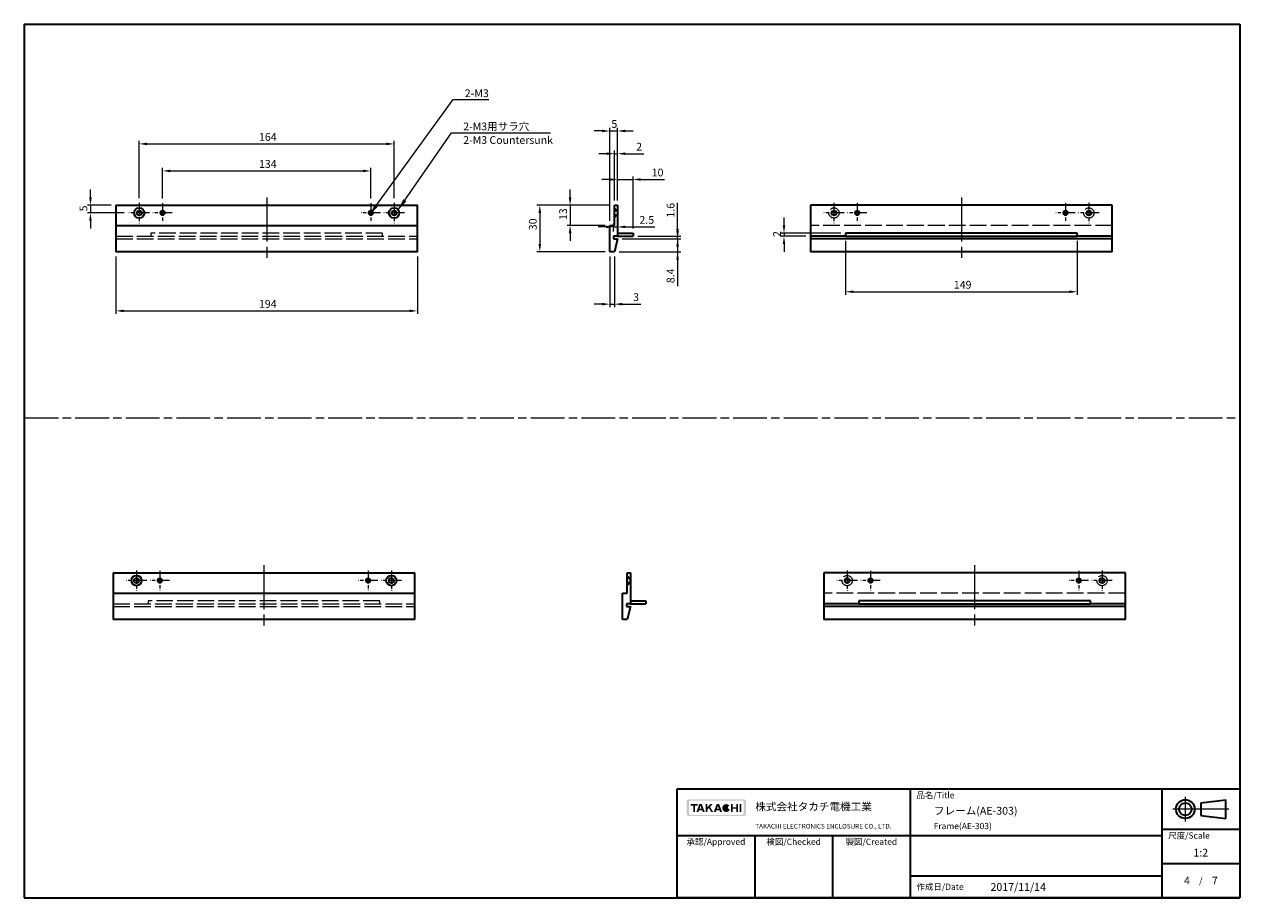
# Model space of a CAD drawing. Units: millimetres. Extents: x 72 to 9908, y 40 to 1726.
# Drawn here: x 5968 to 6750, y 40 to 602 of the extents above; entities that cross this region are included whole.
import ezdxf
from ezdxf.enums import TextEntityAlignment as Align

# ---------------------------------------------------------------- set-up
doc = ezdxf.new("R2010")
doc.units = ezdxf.units.MM
doc.header["$LTSCALE"] = 5
doc.linetypes.add('CHAIN', pattern=[0.3543, 0.2362, -0.0295, 0.0591, -0.0295])
doc.linetypes.add('DASHED', pattern=[0.2067, 0.1654, -0.0413])
doc.layers.get('Defpoints').update_dxf_attribs({"lineweight": 25})
for name, color, linetype, lineweight in [('Border (ISO)', 7, 'Continuous', 35), ('Dimension (ISO)', 7, 'Continuous', 18), ('Dimension (ISO) @ 1', 7, 'Continuous', 18), ('Hidden (ISO)', 7, 'DASHED', 18), ('Sketch Geometry (ISO)', 7, 'Continuous', 18), ('Symbol (ISO)', 7, 'Continuous', 18), ('Title (ISO)', 7, 'Continuous', 35), ('Visible (ISO)', 7, 'Continuous', 35), ('Visible Narrow (ISO)', 7, 'Continuous', 25)]:
    doc.layers.add(name, color=color, linetype=linetype, lineweight=lineweight)
for name, color, linetype, lineweight, true_color in [('Center Mark (ISO)', 7, 'Continuous', 18, 0x80ffff), ('Centerline (ISO)', 7, 'Continuous', 18, 0x80ffff), ('Hatch (ISO)', 1, 'Continuous', 18, 0xff0000)]:
    doc.layers.add(name, color=color, linetype=linetype, lineweight=lineweight, true_color=true_color)
doc.styles.add('Note Text (TK)', font='txt')
doc.styles.add('文字スタイル67', font='arial.ttf')
doc.dimstyles.new('Default - Method 1b (TK)', dxfattribs={"dimscale": 5, "dimtxt": 2.5, "dimasz": 2.5, "dimexe": 1, "dimexo": 1.5, "dimgap": 1, "dimtad": 1, "dimtoh": 1, "dimrnd": 1e-08, "dimdsep": 46, "dimtxsty": 'Note Text (TK)', "dimcen": 0.09, "dimdle": 5, "dimclrd": 100, "dimclre": 100, "dimclrt": 7, "dimadec": 1, "dimazin": 1, "dimtfac": 1, "dimtmove": 0, "dimatfit": 3, "dimfxl": 0, "dimtolj": 1, "dimlwd": -1, "dimlwe": -1, "dimarcsym": 0})
doc.dimstyles.new('Default - Method 1b (TK)$7', dxfattribs={"dimscale": 5, "dimtxt": 2.5, "dimasz": 2.5, "dimexe": 1, "dimexo": 1.5, "dimgap": 1, "dimtad": 1, "dimtoh": 1, "dimrnd": 1e-08, "dimdsep": 46, "dimtxsty": 'Note Text (TK)', "dimcen": 0.09, "dimdle": 5, "dimclrd": 256, "dimclre": 100, "dimclrt": 7, "dimadec": 1, "dimazin": 1, "dimtfac": 1, "dimtmove": 0, "dimatfit": 3, "dimfxl": 0, "dimtolj": 1, "dimlwd": -1, "dimlwe": -1, "dimarcsym": 0})

# ---------------------------------------------------------------- blocks, each defined once
blk = doc.blocks.new('図面枠 tk図枠')
at = {"layer": 'Border (ISO)'}
for p, q in [((14.5, 289), (405.5, 289)), ((14.5, 289), (14.5, 8)), ((405.5, 289), (405.5, 8)), ((14.5, 8), (405.5, 8))]:
    blk.add_line(p, q, dxfattribs=at)
blk = doc.blocks.new('表題欄 tk表題欄')
at = {"layer": 'Hatch (ISO)'}
h = blk.add_hatch(color=256, dxfattribs=at)
edge = h.paths.add_edge_path(flags=0)
edge.add_arc((95.58, 236.3), 0.596, 270, 360)
edge.add_line((96.17, 236.3), (96.17, 239.71))
edge.add_arc((95.58, 239.71), 0.596, 0, 90)
edge.add_line((95.58, 240.31), (79.14, 240.31))
edge.add_arc((79.14, 239.71), 0.596, 90, 180)
edge.add_line((78.54, 239.71), (78.54, 236.3))
edge.add_arc((79.14, 236.3), 0.596, 180, 270)
edge.add_line((79.14, 235.7), (95.58, 235.7))
edge = h.paths.add_edge_path()
edge.add_line((77.84, 239.96), (77.84, 236.05))
edge.add_arc((78.54, 236.05), 0.702, 180, 270)
edge.add_line((78.54, 235.35), (96.17, 235.35))
edge.add_arc((96.17, 236.05), 0.702, 270, 360)
edge.add_line((96.87, 236.05), (96.87, 239.96))
edge.add_arc((96.17, 239.96), 0.702, 0, 90)
edge.add_line((96.17, 240.66), (78.54, 240.66))
edge.add_arc((78.54, 239.96), 0.702, 90, 180)
for points in [[(79.07, 239.15), (79.07, 238.66), (79.92, 238.66), (79.92, 236.66), (80.51, 236.66), (80.51, 238.66), (81.36, 238.66), (81.36, 239.15)], [(85.68, 236.66), (84.94, 237.89), (84.42, 237.32), (84.42, 236.66), (83.9, 236.66), (83.9, 239.15), (84.42, 239.15), (84.42, 238.1), (85.39, 239.15), (86.11, 239.15), (85.32, 238.3), (86.3, 236.66)], [(92.09, 239.15), (92.09, 236.66), (92.61, 236.66), (92.61, 237.66), (93.77, 237.66), (93.77, 236.66), (94.29, 236.66), (94.29, 239.15), (93.77, 239.15), (93.77, 238.15), (92.61, 238.15), (92.61, 239.15)], [(94.84, 239.15), (94.84, 236.66), (95.36, 236.66), (95.36, 239.15)]]:
    blk.add_hatch(color=256, dxfattribs=at).paths.add_polyline_path(points)
h = blk.add_hatch(color=256, dxfattribs=at)
h.paths.add_polyline_path([(82.59, 237.71), (81.95, 237.71), (82.27, 238.58)], flags=0)
h.paths.add_polyline_path([(82.78, 237.2), (81.76, 237.2), (81.57, 236.66), (80.95, 236.66), (81.86, 239.15), (82.68, 239.15), (83.59, 236.66), (82.98, 236.66)])
h = blk.add_hatch(color=256, dxfattribs=at)
h.paths.add_polyline_path([(87.53, 237.71), (88.16, 237.71), (87.85, 238.58)], flags=0)
h.paths.add_polyline_path([(87.14, 236.66), (87.34, 237.2), (88.35, 237.2), (88.55, 236.66), (89.17, 236.66), (88.25, 239.15), (87.44, 239.15), (86.52, 236.66)])
h = blk.add_hatch(color=256, dxfattribs=at)
edge = h.paths.add_edge_path()
edge.add_arc((90.52, 237.9), 1.27, 38.5505, 336.582)
edge.add_line((91.69, 237.4), (91.17, 237.62))
edge.add_ellipse((90.52, 237.9), major_axis=(0, -0.8), ratio=0.867347, start_angle=124.651, end_angle=429.4109, ccw=False)
edge.add_line((91.09, 238.36), (91.52, 238.7))
at = {"layer": 'Title (ISO)'}
for p, q in [((74.71, 244.05), (255.71, 244.05)), ((74.71, 209.05), (74.71, 244.05)), ((149.71, 244.05), (149.71, 209.05)), ((230.71, 244.05), (230.71, 209.05)), ((255.71, 244.05), (255.71, 209.05)), ((243.21, 239.55), (251.21, 240.55)), ((243.21, 239.55), (243.21, 235.55)), ((251.21, 234.55), (251.21, 240.55)), ((243.21, 235.55), (251.21, 234.55)), ((230.71, 231.05), (255.71, 231.05)), ((74.71, 229.05), (230.71, 229.05)), ((99.71, 229.05), (99.71, 209.05)), ((124.71, 229.05), (124.71, 209.05)), ((230.71, 220.05), (255.71, 220.05)), ((149.71, 216.05), (230.71, 216.05)), ((255.71, 209.05), (74.71, 209.05))]:
    blk.add_line(p, q, dxfattribs=at)
at = {"layer": 'Title (ISO)', "color": 4, "linetype": 'CHAIN', "lineweight": 18, "ltscale": 8.88956, "true_color": 0x00ffff}
blk.add_line((238.21, 241.55), (238.21, 233.55), dxfattribs=at)
at = {"layer": 'Title (ISO)', "color": 4, "linetype": 'CHAIN', "lineweight": 18, "ltscale": 20.001633, "true_color": 0x00ffff}
blk.add_line((252.21, 237.55), (234.21, 237.55), dxfattribs=at)
at = {"layer": 'Title (ISO)'}
for radius in [3, 2]:
    blk.add_circle((238.21, 237.55), radius, dxfattribs=at)
at = {"layer": 'Title (ISO)', "color": 1, "true_color": 0xff0000, "char_height": 2, "line_spacing_factor": 1.5, "style": 'Note Text (TK)'}
for s, insert, attachment_point in [('\\fＭＳ Ｐゴシック|b0|i0;\\H2.0000;品名/Title', (151.71, 242.05), 4), ('\\fＭＳ Ｐゴシック|b0|i0;\\H2.0000;承認/Approved', (87.21, 227.05), 5), ('\\fＭＳ Ｐゴシック|b0|i0;\\H2.0000;検図/Checked', (112.21, 227.05), 5), ('\\fＭＳ Ｐゴシック|b0|i0;\\H2.0000;製図/Created', (137.21, 227.05), 5), ('\\fＭＳ Ｐゴシック|b0|i0;\\H2.0000;尺度/Scale', (232.71, 229.05), 4), ('\\fＭＳ Ｐゴシック|b0|i0;\\H2.0000;作成日/Date', (151.71, 212.55), 4)]:
    blk.add_mtext(s, dxfattribs=dict(at, insert=insert, attachment_point=attachment_point))
at = {"layer": 'Title (ISO)', "color": 7, "line_spacing_factor": 1.5, "style": 'Note Text (TK)'}
for s, insert, char_height, attachment_point in [('株式会社タカチ電機工業', (99.87, 238.05), 2.5, 4), ('\\fArial|b0|i0;\\H1.4986;TAKACHI ELECTRONICS ENCLOSURE CO., LTD.', (99.87, 232.05), 1.4986, 4), ('\\fＭＳ Ｐゴシック|b0|i0;\\H2.0000;/', (243.21, 214.55), 2, 5)]:
    blk.add_mtext(s, dxfattribs=dict(at, insert=insert, char_height=char_height, attachment_point=attachment_point))
at = {"layer": 'Title (ISO)', "color": 7}
for tag, p, height, style in [('<品名>_001', (157.37, 235.77), 2.5, 'Note Text (TK)'), ('<Title>_001', (157.71, 230.55), 2, '文字スタイル67'), ('<ページ_No.>_001', (238.1, 213.3), 2.5, 'Note Text (TK)'), ('<総ページ数>_001', (246.79, 213.3), 2.5, 'Note Text (TK)'), ('作成日_001', (175.55, 211.26), 2.5, 'Note Text (TK)')]:
    blk.add_attdef(tag, p, '', height=height, dxfattribs=dict(at, style=style))
at = {"layer": 'Title (ISO)', "color": 7, "style": 'Note Text (TK)'}
blk.add_attdef('<尺度>', text='', height=2.5, dxfattribs=at).set_placement((243.21, 223.55), align=Align.MIDDLE_CENTER)
blk = doc.blocks.new('*D59')
at = {"layer": 'Defpoints', "color": 0, "transparency": 16777216}
for p in [(6026.44, 455.6), (6220.44, 455.6), (6220.44, 417.6)]:
    blk.add_point(p, dxfattribs=at)
at = {"layer": 'Dimension (ISO)', "color": 100, "transparency": 16777216}
for p, q in [((6026.44, 452.6), (6026.44, 415.6)), ((6220.44, 452.6), (6220.44, 415.6)), ((6031.44, 417.6), (6215.44, 417.6))]:
    blk.add_line(p, q, dxfattribs=at)
for points in [[(6031.44, 418.43), (6031.44, 416.77), (6026.44, 417.6)], [(6215.44, 418.43), (6215.44, 416.77), (6220.44, 417.6)]]:
    blk.add_solid(points, dxfattribs=at)
at = {"layer": 'Dimension (ISO)', "color": 7, "transparency": 16777216, "insert": (6118.49, 422.1), "char_height": 5, "attachment_point": 4, "style": 'Note Text (TK)'}
blk.add_mtext('\\A1;194', dxfattribs=at)
blk = doc.blocks.new('*D60')
at = {"layer": 'Defpoints', "color": 0, "transparency": 16777216}
for p in [(6190.44, 507.64), (6056.44, 486.83), (6190.44, 486.83)]:
    blk.add_point(p, dxfattribs=at)
at = {"layer": 'Dimension (ISO)', "color": 100, "transparency": 16777216}
for p, q in [((6056.44, 489.83), (6056.44, 509.64)), ((6190.44, 489.83), (6190.44, 509.64)), ((6061.44, 507.64), (6185.44, 507.64))]:
    blk.add_line(p, q, dxfattribs=at)
for points in [[(6061.44, 508.47), (6061.44, 506.81), (6056.44, 507.64)], [(6185.44, 508.47), (6185.44, 506.81), (6190.44, 507.64)]]:
    blk.add_solid(points, dxfattribs=at)
at = {"layer": 'Dimension (ISO)', "color": 7, "transparency": 16777216, "insert": (6118.49, 512.14), "char_height": 5, "attachment_point": 4, "style": 'Note Text (TK)'}
blk.add_mtext('\\A1;134', dxfattribs=at)
blk = doc.blocks.new('*D61')
at = {"layer": 'Defpoints', "color": 0, "transparency": 16777216}
for p in [(6205.44, 525.04), (6041.44, 487.2), (6205.44, 487.2)]:
    blk.add_point(p, dxfattribs=at)
at = {"layer": 'Dimension (ISO)', "color": 100, "transparency": 16777216}
for p, q in [((6041.44, 490.2), (6041.44, 527.04)), ((6046.44, 525.04), (6200.44, 525.04)), ((6205.44, 490.2), (6205.44, 527.04))]:
    blk.add_line(p, q, dxfattribs=at)
for points in [[(6046.44, 525.87), (6046.44, 524.2), (6041.44, 525.04)], [(6200.44, 525.87), (6200.44, 524.2), (6205.44, 525.04)]]:
    blk.add_solid(points, dxfattribs=at)
at = {"layer": 'Dimension (ISO)', "color": 7, "transparency": 16777216, "insert": (6118.49, 529.54), "char_height": 5, "attachment_point": 4, "style": 'Note Text (TK)'}
blk.add_mtext('\\A1;164', dxfattribs=at)
blk = doc.blocks.new('*D62')
at = {"layer": 'Defpoints', "color": 0, "transparency": 16777216}
for p in [(6347.18, 485.6), (6318.68, 472.6), (6344.18, 472.6)]:
    blk.add_point(p, dxfattribs=at)
at = {"layer": 'Dimension (ISO)', "color": 100, "transparency": 16777216}
for p, q in [((6318.68, 490.6), (6318.68, 495.6)), ((6344.18, 485.6), (6316.68, 485.6)), ((6318.68, 485.6), (6318.68, 472.6)), ((6341.18, 472.6), (6316.68, 472.6)), ((6318.68, 467.6), (6318.68, 462.6))]:
    blk.add_line(p, q, dxfattribs=at)
for points in [[(6317.84, 490.6), (6319.51, 490.6), (6318.68, 485.6)], [(6317.84, 467.6), (6319.51, 467.6), (6318.68, 472.6)]]:
    blk.add_solid(points, dxfattribs=at)
at = {"layer": 'Dimension (ISO)', "color": 7, "transparency": 16777216, "insert": (6314.18, 476.03), "char_height": 5, "attachment_point": 4, "rotation": 90, "style": 'Note Text (TK)'}
blk.add_mtext('\\A1;13', dxfattribs=at)
blk = doc.blocks.new('*D63')
at = {"layer": 'Defpoints', "color": 0, "transparency": 16777216}
for p in [(6347.18, 485.6), (6299.18, 455.6), (6344.18, 455.6)]:
    blk.add_point(p, dxfattribs=at)
at = {"layer": 'Dimension (ISO)', "color": 100, "transparency": 16777216}
for p, q in [((6344.18, 485.6), (6297.18, 485.6)), ((6299.18, 480.6), (6299.18, 460.6)), ((6341.18, 455.6), (6297.18, 455.6))]:
    blk.add_line(p, q, dxfattribs=at)
for points in [[(6298.35, 480.6), (6300.01, 480.6), (6299.18, 485.6)], [(6298.35, 460.6), (6300.01, 460.6), (6299.18, 455.6)]]:
    blk.add_solid(points, dxfattribs=at)
at = {"layer": 'Dimension (ISO)', "color": 7, "transparency": 16777216, "insert": (6294.68, 469.51), "char_height": 5, "attachment_point": 4, "rotation": 90, "style": 'Note Text (TK)'}
blk.add_mtext('\\A1;30', dxfattribs=at)
blk = doc.blocks.new('*D64')
at = {"layer": 'Defpoints', "color": 0, "transparency": 16777216}
for p in [(6349.18, 518.74), (6347.18, 485.6), (6349.18, 485.6)]:
    blk.add_point(p, dxfattribs=at)
at = {"layer": 'Dimension (ISO)', "color": 100, "transparency": 16777216}
for p, q in [((6342.18, 518.74), (6337.18, 518.74)), ((6347.18, 488.6), (6347.18, 520.74)), ((6347.18, 518.74), (6349.18, 518.74)), ((6349.18, 488.6), (6349.18, 520.74)), ((6354.18, 518.74), (6366.08, 518.74))]:
    blk.add_line(p, q, dxfattribs=at)
for points in [[(6342.18, 519.57), (6342.18, 517.91), (6347.18, 518.74)], [(6354.18, 519.57), (6354.18, 517.91), (6349.18, 518.74)]]:
    blk.add_solid(points, dxfattribs=at)
at = {"layer": 'Dimension (ISO)', "color": 7, "transparency": 16777216, "insert": (6361.18, 523.24), "char_height": 5, "attachment_point": 4, "style": 'Note Text (TK)'}
blk.add_mtext('\\A1;2', dxfattribs=at)
blk = doc.blocks.new('*D65')
at = {"layer": 'Defpoints', "color": 0, "transparency": 16777216}
for p in [(6349.18, 533.36), (6349.18, 485.6), (6344.18, 472.6)]:
    blk.add_point(p, dxfattribs=at)
at = {"layer": 'Dimension (ISO)', "color": 100, "transparency": 16777216}
for p, q in [((6339.18, 533.36), (6334.18, 533.36)), ((6344.18, 475.6), (6344.18, 535.36)), ((6344.18, 533.36), (6349.18, 533.36)), ((6349.18, 488.6), (6349.18, 535.36)), ((6354.18, 533.36), (6359.18, 533.36))]:
    blk.add_line(p, q, dxfattribs=at)
for points in [[(6339.18, 534.19), (6339.18, 532.52), (6344.18, 533.36)], [(6354.18, 534.19), (6354.18, 532.52), (6349.18, 533.36)]]:
    blk.add_solid(points, dxfattribs=at)
at = {"layer": 'Dimension (ISO)', "color": 7, "transparency": 16777216, "insert": (6345.23, 537.86), "char_height": 5, "attachment_point": 4, "style": 'Note Text (TK)'}
blk.add_mtext('\\A1;5', dxfattribs=at)
blk = doc.blocks.new('*D66')
at = {"layer": 'Defpoints', "color": 0, "transparency": 16777216}
for p in [(6349.18, 471.64), (6346.68, 465.6), (6349.18, 465.6)]:
    blk.add_point(p, dxfattribs=at)
at = {"layer": 'Dimension (ISO)', "color": 100, "transparency": 16777216}
for p, q in [((6341.68, 471.64), (6336.68, 471.64)), ((6346.68, 468.6), (6346.68, 473.64)), ((6346.68, 471.64), (6349.18, 471.64)), ((6354.18, 471.64), (6373.29, 471.64))]:
    blk.add_line(p, q, dxfattribs=at)
for points in [[(6341.68, 472.48), (6341.68, 470.81), (6346.68, 471.64)], [(6354.18, 472.48), (6354.18, 470.81), (6349.18, 471.64)]]:
    blk.add_solid(points, dxfattribs=at)
at = {"layer": 'Dimension (ISO)', "color": 7, "transparency": 16777216, "insert": (6363.28, 476.14), "char_height": 5, "attachment_point": 4, "style": 'Note Text (TK)'}
blk.add_mtext('\\A1;2.5', dxfattribs=at)
blk = doc.blocks.new('*D67')
at = {"layer": 'Defpoints', "color": 0, "transparency": 16777216}
for p in [(6344.18, 455.6), (6347.18, 455.6), (6344.18, 421.94)]:
    blk.add_point(p, dxfattribs=at)
at = {"layer": 'Dimension (ISO)', "color": 100, "transparency": 16777216}
for p, q in [((6344.18, 452.6), (6344.18, 419.94)), ((6347.18, 452.6), (6347.18, 419.94)), ((6339.18, 421.94), (6334.18, 421.94)), ((6344.18, 421.94), (6347.18, 421.94)), ((6352.18, 421.94), (6364.08, 421.94))]:
    blk.add_line(p, q, dxfattribs=at)
for points in [[(6339.18, 422.77), (6339.18, 421.1), (6344.18, 421.94)], [(6352.18, 422.77), (6352.18, 421.1), (6347.18, 421.94)]]:
    blk.add_solid(points, dxfattribs=at)
at = {"layer": 'Dimension (ISO)', "color": 7, "transparency": 16777216, "insert": (6359.18, 426.44), "char_height": 5, "attachment_point": 4, "style": 'Note Text (TK)'}
blk.add_mtext('\\A1;3', dxfattribs=at)
blk = doc.blocks.new('*D68')
at = {"layer": 'Defpoints', "color": 0, "transparency": 16777216}
for p in [(6359.18, 502.13), (6349.18, 485.6), (6359.18, 467.6)]:
    blk.add_point(p, dxfattribs=at)
at = {"layer": 'Dimension (ISO)', "color": 100, "transparency": 16777216}
for p, q in [((6344.18, 502.13), (6339.18, 502.13)), ((6349.18, 488.6), (6349.18, 504.13)), ((6349.18, 502.13), (6359.18, 502.13)), ((6359.18, 470.6), (6359.18, 504.13)), ((6364.18, 502.13), (6379.43, 502.13))]:
    blk.add_line(p, q, dxfattribs=at)
for points in [[(6344.18, 502.96), (6344.18, 501.3), (6349.18, 502.13)], [(6364.18, 502.96), (6364.18, 501.3), (6359.18, 502.13)]]:
    blk.add_solid(points, dxfattribs=at)
at = {"layer": 'Dimension (ISO)', "color": 7, "transparency": 16777216, "insert": (6371.18, 506.63), "char_height": 5, "attachment_point": 4, "style": 'Note Text (TK)'}
blk.add_mtext('\\A1;10', dxfattribs=at)
blk = doc.blocks.new('*D69')
at = {"layer": 'Defpoints', "color": 0, "transparency": 16777216}
for p in [(6456.3, 465.6), (6473.45, 465.6), (6495.95, 467.6)]:
    blk.add_point(p, dxfattribs=at)
at = {"layer": 'Dimension (ISO)', "color": 100, "transparency": 16777216}
for p, q in [((6456.3, 472.6), (6456.3, 477.6)), ((6492.95, 467.6), (6454.3, 467.6)), ((6470.45, 465.6), (6454.3, 465.6)), ((6456.3, 467.6), (6456.3, 465.6)), ((6456.3, 460.6), (6456.3, 455.6))]:
    blk.add_line(p, q, dxfattribs=at)
for points in [[(6455.47, 472.6), (6457.13, 472.6), (6456.3, 467.6)], [(6455.47, 460.6), (6457.13, 460.6), (6456.3, 465.6)]]:
    blk.add_solid(points, dxfattribs=at)
at = {"layer": 'Dimension (ISO)', "color": 7, "transparency": 16777216, "insert": (6451.8, 465.15), "char_height": 5, "attachment_point": 4, "rotation": 90, "style": 'Note Text (TK)'}
blk.add_mtext('\\A1;2', dxfattribs=at)
blk = doc.blocks.new('*D70')
at = {"layer": 'Defpoints', "color": 0, "transparency": 16777216}
for p in [(6495.95, 465.6), (6644.95, 465.6), (6644.95, 429.91)]:
    blk.add_point(p, dxfattribs=at)
at = {"layer": 'Dimension (ISO)', "color": 100, "transparency": 16777216}
for p, q in [((6495.95, 462.6), (6495.95, 427.91)), ((6644.95, 462.6), (6644.95, 427.91)), ((6500.95, 429.91), (6639.95, 429.91))]:
    blk.add_line(p, q, dxfattribs=at)
for points in [[(6500.95, 430.74), (6500.95, 429.08), (6495.95, 429.91)], [(6639.95, 430.74), (6639.95, 429.08), (6644.95, 429.91)]]:
    blk.add_solid(points, dxfattribs=at)
at = {"layer": 'Dimension (ISO)', "color": 7, "transparency": 16777216, "insert": (6565.58, 434.41), "char_height": 5, "attachment_point": 4, "style": 'Note Text (TK)'}
blk.add_mtext('\\A1;149', dxfattribs=at)
blk = doc.blocks.new('*D71')
at = {"layer": 'Defpoints', "color": 0, "transparency": 16777216}
for p in [(6349.18, 464), (6359.18, 465.6), (6387.82, 464)]:
    blk.add_point(p, dxfattribs=at)
at = {"layer": 'Dimension (ISO)', "color": 100, "transparency": 16777216}
for p, q in [((6387.82, 470.6), (6387.82, 487.19)), ((6352.18, 464), (6389.82, 464)), ((6362.18, 465.6), (6389.82, 465.6)), ((6387.82, 464), (6387.82, 465.6)), ((6387.82, 459), (6387.82, 454))]:
    blk.add_line(p, q, dxfattribs=at)
for points in [[(6386.99, 470.6), (6388.66, 470.6), (6387.82, 465.6)], [(6386.99, 459), (6388.66, 459), (6387.82, 464)]]:
    blk.add_solid(points, dxfattribs=at)
at = {"layer": 'Dimension (ISO)', "color": 7, "transparency": 16777216, "insert": (6383.32, 477.6), "char_height": 5, "attachment_point": 4, "rotation": 90, "style": 'Note Text (TK)'}
blk.add_mtext('\\A1;1.6', dxfattribs=at)
blk = doc.blocks.new('*D72')
at = {"layer": 'Defpoints', "color": 0, "transparency": 16777216}
for p in [(6349.18, 464), (6347.18, 455.6), (6387.82, 455.6)]:
    blk.add_point(p, dxfattribs=at)
at = {"layer": 'Dimension (ISO)', "color": 100, "transparency": 16777216}
for p, q in [((6387.82, 469), (6387.82, 474)), ((6352.18, 464), (6389.82, 464)), ((6387.82, 464), (6387.82, 455.6)), ((6350.18, 455.6), (6389.82, 455.6)), ((6387.82, 450.6), (6387.82, 433.42))]:
    blk.add_line(p, q, dxfattribs=at)
for points in [[(6386.99, 469), (6388.66, 469), (6387.82, 464)], [(6386.99, 450.6), (6388.66, 450.6), (6387.82, 455.6)]]:
    blk.add_solid(points, dxfattribs=at)
at = {"layer": 'Dimension (ISO)', "color": 7, "transparency": 16777216, "insert": (6383.32, 435.42), "char_height": 5, "attachment_point": 4, "rotation": 90, "style": 'Note Text (TK)'}
blk.add_mtext('\\A1;8.4', dxfattribs=at)
blk = doc.blocks.new('*D73')
at = {"layer": 'Defpoints', "color": 0, "transparency": 16777216}
for p in [(6026.44, 485.6), (6010.06, 480.6), (6034.84, 480.6)]:
    blk.add_point(p, dxfattribs=at)
at = {"layer": 'Dimension (ISO)', "color": 100, "transparency": 16777216}
for p, q in [((6010.06, 490.6), (6010.06, 495.6)), ((6023.44, 485.6), (6008.06, 485.6)), ((6010.06, 485.6), (6010.06, 480.6)), ((6031.84, 480.6), (6008.06, 480.6)), ((6010.06, 475.6), (6010.06, 470.6))]:
    blk.add_line(p, q, dxfattribs=at)
for points in [[(6009.23, 490.6), (6010.9, 490.6), (6010.06, 485.6)], [(6009.23, 475.6), (6010.9, 475.6), (6010.06, 480.6)]]:
    blk.add_solid(points, dxfattribs=at)
at = {"layer": 'Dimension (ISO)', "color": 7, "transparency": 16777216, "insert": (6005.56, 481.65), "char_height": 5, "attachment_point": 4, "rotation": 90, "style": 'Note Text (TK)'}
blk.add_mtext('\\A1;5', dxfattribs=at)

msp = doc.modelspace()

# ---------------------------------------------------------------- linework, layer by layer
at = {"layer": 'Center Mark (ISO)', "linetype": 'CHAIN', "ltscale": 7.333869}
for p, q in [((6041.4442, 487.2011), (6041.4442, 474.0011)), ((6205.4442, 487.2011), (6205.4442, 474.0011)), ((6488.4543, 487.2011), (6488.4543, 474.0011)), ((6652.4543, 487.2011), (6652.4543, 474.0011)), ((6048.0442, 480.6011), (6034.8442, 480.6011)), ((6212.0442, 480.6011), (6198.8442, 480.6011)), ((6495.0543, 480.6011), (6481.8543, 480.6011)), ((6659.0543, 480.6011), (6645.8543, 480.6011)), ((6039.6717, 250.6393), (6039.6717, 237.4393)), ((6203.6717, 250.6393), (6203.6717, 237.4393)), ((6496.936, 250.6393), (6496.936, 237.4393)), ((6660.936, 250.6393), (6660.936, 237.4393)), ((6046.2717, 244.0393), (6033.0717, 244.0393)), ((6210.2717, 244.0393), (6197.0717, 244.0393)), ((6503.536, 244.0393), (6490.336, 244.0393)), ((6667.536, 244.0393), (6654.336, 244.0393))]:
    msp.add_line(p, q, dxfattribs=at)
at = {"layer": 'Center Mark (ISO)', "linetype": 'CHAIN', "ltscale": 6.922167}
for p, q in [((6056.4442, 486.8306), (6056.4442, 474.3716)), ((6190.4442, 486.8306), (6190.4442, 474.3716)), ((6503.4543, 486.8306), (6503.4543, 474.3716)), ((6637.4543, 486.8306), (6637.4543, 474.3716)), ((6062.6737, 480.6011), (6050.2147, 480.6011)), ((6196.6737, 480.6011), (6184.2147, 480.6011)), ((6509.6838, 480.6011), (6497.2248, 480.6011)), ((6643.6838, 480.6011), (6631.2248, 480.6011)), ((6054.6717, 250.2688), (6054.6717, 237.8098)), ((6188.6717, 250.2688), (6188.6717, 237.8098)), ((6511.936, 250.2688), (6511.936, 237.8098)), ((6645.936, 250.2688), (6645.936, 237.8098)), ((6060.9012, 244.0393), (6048.4422, 244.0393)), ((6194.9012, 244.0393), (6182.4422, 244.0393)), ((6518.1655, 244.0393), (6505.7065, 244.0393)), ((6652.1655, 244.0393), (6639.7065, 244.0393))]:
    msp.add_line(p, q, dxfattribs=at)
at = {"layer": 'Centerline (ISO)', "linetype": 'CHAIN', "ltscale": 23.990969}
for p, q in [((6123.4442, 490.6011), (6123.4442, 450.6011)), ((6570.4543, 490.6011), (6570.4543, 450.6011)), ((6121.6717, 254.0393), (6121.6717, 214.0393)), ((6578.936, 254.0393), (6578.936, 214.0393))]:
    msp.add_line(p, q, dxfattribs=at)
at = {"layer": 'Hidden (ISO)', "ltscale": 2.289501}
for p, q in [((6348.8811, 482.2011), (6347.1811, 483.9011)), ((6348.8811, 479.0011), (6347.1811, 477.3011)), ((6357.1779, 245.6393), (6355.4779, 247.3393)), ((6357.1779, 242.4393), (6355.4779, 240.7393))]:
    msp.add_line(p, q, dxfattribs=at)
at = {"layer": 'Hidden (ISO)', "ltscale": 1.904597}
for p, q in [((6349.1811, 482.1011), (6347.1811, 482.1011)), ((6349.1811, 481.8306), (6347.1811, 481.8306)), ((6349.1811, 479.3716), (6347.1811, 479.3716)), ((6347.1811, 479.1011), (6349.1811, 479.1011)), ((6048.9442, 467.6011), (6048.9442, 465.6011)), ((6197.9442, 465.6011), (6197.9442, 467.6011)), ((6357.4779, 245.5393), (6355.4779, 245.5393)), ((6357.4779, 245.2688), (6355.4779, 245.2688)), ((6357.4779, 242.8098), (6355.4779, 242.8098)), ((6355.4779, 242.5393), (6357.4779, 242.5393)), ((6047.1717, 231.0393), (6047.1717, 229.0393)), ((6196.1717, 229.0393), (6196.1717, 231.0393))]:
    msp.add_line(p, q, dxfattribs=at)
at = {"layer": 'Hidden (ISO)', "ltscale": 4.786925}
for p, q in [((6348.8811, 482.2011), (6348.8811, 479.0011)), ((6357.1779, 245.6393), (6357.1779, 242.4393))]:
    msp.add_line(p, q, dxfattribs=at)
at = {"layer": 'Hidden (ISO)', "ltscale": 0.285604}
for p, q in [((6349.1811, 482.2011), (6348.8811, 482.2011)), ((6349.1811, 479.0011), (6348.8811, 479.0011)), ((6357.4779, 245.6393), (6357.1779, 245.6393)), ((6357.4779, 242.4393), (6357.1779, 242.4393))]:
    msp.add_line(p, q, dxfattribs=at)
at = {"layer": 'Hidden (ISO)', "ltscale": 13.035532}
for p, q in [((6667.4543, 472.6011), (6473.4543, 472.6011)), ((6026.4442, 465.6011), (6220.4442, 465.6011)), ((6026.4442, 464.0011), (6220.4442, 464.0011)), ((6675.936, 236.0393), (6481.936, 236.0393)), ((6024.6717, 229.0393), (6218.6717, 229.0393)), ((6024.6717, 227.4393), (6218.6717, 227.4393))]:
    msp.add_line(p, q, dxfattribs=at)
at = {"layer": 'Hidden (ISO)', "ltscale": 12.872348}
for p, q in [((6197.9442, 467.6011), (6048.9442, 467.6011)), ((6196.1717, 231.0393), (6047.1717, 231.0393))]:
    msp.add_line(p, q, dxfattribs=at)
at = {"layer": 'Hidden (ISO)', "ltscale": 12.539013}
for centre in [(6488.4543, 480.6011), (6652.4543, 480.6011), (6496.936, 244.0393), (6660.936, 244.0393)]:
    msp.add_circle(centre, 3.3, dxfattribs=at)
at = {"layer": 'Sketch Geometry (ISO)', "color": 131, "linetype": 'CHAIN', "ltscale": 18.382587, "true_color": 0x80ffff}
msp.add_line((5967.723, 348.7275), (6749.277, 348.7275), dxfattribs=at)
at = {"layer": 'Visible (ISO)'}
for p, q in [((6026.4442, 485.6011), (6026.4442, 472.6011)), ((6026.4442, 485.6011), (6220.4442, 485.6011)), ((6220.4442, 472.6011), (6220.4442, 485.6011)), ((6347.1811, 472.6011), (6347.1811, 485.6011)), ((6347.1811, 485.6011), (6349.1811, 485.6011)), ((6349.1811, 485.6011), (6349.1811, 465.6011)), ((6667.4543, 485.6011), (6473.4543, 485.6011)), ((6473.4543, 485.6011), (6473.4543, 465.6011)), ((6667.4543, 465.6011), (6667.4543, 485.6011)), ((6026.4442, 472.6011), (6026.4442, 455.6011)), ((6026.4442, 472.6011), (6220.4442, 472.6011)), ((6220.4442, 455.6011), (6220.4442, 472.6011)), ((6344.1811, 455.6011), (6344.1811, 472.6011)), ((6344.1811, 472.6011), (6347.1811, 472.6011)), ((6349.1811, 465.6011), (6346.6811, 465.6011)), ((6346.6811, 465.6011), (6346.6811, 464.0011)), ((6346.6811, 464.0011), (6349.1811, 464.0011)), ((6349.1811, 464.0011), (6347.1811, 455.6011)), ((6349.1811, 467.6011), (6359.1811, 467.6011)), ((6349.1811, 465.6011), (6359.1811, 465.6011)), ((6359.1811, 467.6011), (6359.1811, 465.6011)), ((6495.9543, 465.6011), (6473.4543, 465.6011)), ((6473.4543, 465.6011), (6473.4543, 464.0011)), ((6667.4543, 464.0011), (6473.4543, 464.0011)), ((6473.4543, 464.0011), (6473.4543, 455.6011)), ((6644.9543, 467.6011), (6495.9543, 467.6011)), ((6495.9543, 467.6011), (6495.9543, 465.6011)), ((6495.9543, 465.6011), (6644.9543, 465.6011)), ((6644.9543, 465.6011), (6644.9543, 467.6011)), ((6667.4543, 465.6011), (6644.9543, 465.6011)), ((6667.4543, 464.0011), (6667.4543, 465.6011)), ((6667.4543, 455.6011), (6667.4543, 464.0011)), ((6220.4442, 455.6011), (6026.4442, 455.6011)), ((6347.1811, 455.6011), (6344.1811, 455.6011)), ((6667.4543, 455.6011), (6473.4543, 455.6011)), ((6024.6717, 249.0393), (6024.6717, 236.0393)), ((6024.6717, 249.0393), (6218.6717, 249.0393)), ((6218.6717, 236.0393), (6218.6717, 249.0393)), ((6355.4779, 236.0393), (6355.4779, 249.0393)), ((6355.4779, 249.0393), (6357.4779, 249.0393)), ((6357.4779, 249.0393), (6357.4779, 229.0393)), ((6675.936, 249.0393), (6481.936, 249.0393)), ((6481.936, 249.0393), (6481.936, 229.0393)), ((6675.936, 229.0393), (6675.936, 249.0393)), ((6024.6717, 236.0393), (6024.6717, 219.0393)), ((6024.6717, 236.0393), (6218.6717, 236.0393)), ((6218.6717, 219.0393), (6218.6717, 236.0393)), ((6352.4779, 219.0393), (6352.4779, 236.0393)), ((6352.4779, 236.0393), (6355.4779, 236.0393)), ((6357.4779, 229.0393), (6354.9779, 229.0393)), ((6354.9779, 229.0393), (6354.9779, 227.4393)), ((6354.9779, 227.4393), (6357.4779, 227.4393)), ((6357.4779, 227.4393), (6355.4779, 219.0393)), ((6357.4779, 231.0393), (6367.4779, 231.0393)), ((6357.4779, 229.0393), (6367.4779, 229.0393)), ((6367.4779, 231.0393), (6367.4779, 229.0393)), ((6504.436, 229.0393), (6481.936, 229.0393)), ((6481.936, 229.0393), (6481.936, 227.4393)), ((6675.936, 227.4393), (6481.936, 227.4393)), ((6481.936, 227.4393), (6481.936, 219.0393)), ((6653.436, 231.0393), (6504.436, 231.0393)), ((6504.436, 231.0393), (6504.436, 229.0393)), ((6504.436, 229.0393), (6653.436, 229.0393)), ((6653.436, 229.0393), (6653.436, 231.0393)), ((6675.936, 229.0393), (6653.436, 229.0393)), ((6675.936, 227.4393), (6675.936, 229.0393)), ((6675.936, 219.0393), (6675.936, 227.4393)), ((6218.6717, 219.0393), (6024.6717, 219.0393)), ((6355.4779, 219.0393), (6352.4779, 219.0393)), ((6675.936, 219.0393), (6481.936, 219.0393))]:
    msp.add_line(p, q, dxfattribs=at)
for centre, radius in [((6041.4442, 480.6011), 3.3), ((6041.4442, 480.6011), 1.6), ((6056.4442, 480.6011), 1.2295), ((6190.4442, 480.6011), 1.2295), ((6205.4442, 480.6011), 3.3), ((6205.4442, 480.6011), 1.6), ((6488.4543, 480.6011), 1.6), ((6503.4543, 480.6011), 1.2295), ((6637.4543, 480.6011), 1.2295), ((6652.4543, 480.6011), 1.6), ((6039.6717, 244.0393), 3.3), ((6039.6717, 244.0393), 1.6), ((6054.6717, 244.0393), 1.2295), ((6188.6717, 244.0393), 1.2295), ((6203.6717, 244.0393), 3.3), ((6203.6717, 244.0393), 1.6), ((6496.936, 244.0393), 1.6), ((6511.936, 244.0393), 1.2295), ((6645.936, 244.0393), 1.2295), ((6660.936, 244.0393), 1.6)]:
    msp.add_circle(centre, radius, dxfattribs=at)
at = {"layer": 'Visible Narrow (ISO)'}
for centre in [(6056.4442, 480.6011), (6190.4442, 480.6011), (6503.4543, 480.6011), (6637.4543, 480.6011), (6054.6717, 244.0393), (6188.6717, 244.0393), (6511.936, 244.0393), (6645.936, 244.0393)]:
    msp.add_circle(centre, 1.5, dxfattribs=at)

# ---------------------------------------------------------------- block references
at = {"xscale": 2, "yscale": 2, "zscale": 2}
msp.add_blockref('図面枠 tk図枠', (5938.5, 24), dxfattribs=at)
ref = msp.add_blockref('表題欄 tk表題欄', (6238.0824, -378.1055), dxfattribs=dict(xscale=2, yscale=2, zscale=2))
ref.add_attrib('<品名>_001', 'フレーム(AE-303)', (6552.7614, 93.4432), dxfattribs={"layer": 'Title (ISO)', "color": 7, "height": 5, "style": 'Note Text (TK)'})
ref.add_attrib('<尺度>_001', '1:2', (6719.7273, 66.5), dxfattribs={"layer": 'Title (ISO)', "color": 7, "height": 5, "style": 'Note Text (TK)'})
ref.add_attrib('作成日_001', '2017/11/14', (6589.1761, 44.4148), dxfattribs={"layer": 'Title (ISO)', "color": 7, "height": 5, "style": 'Note Text (TK)'})
ref.add_attrib('<Title>_001', 'Frame(AE-303)', (6552.5832, 84.1078), dxfattribs={"layer": 'Title (ISO)', "color": 7, "height": 4, "style": '文字スタイル67'})
ref.add_attrib('<ページ_No.>_001', '4', (6713.6534, 48.5), dxfattribs={"layer": 'Title (ISO)', "color": 7, "height": 5, "style": 'Note Text (TK)'})
ref.add_attrib('<総ページ数>_001', '7', (6731.6534, 48.5), dxfattribs={"layer": 'Title (ISO)', "color": 7, "height": 5, "style": 'Note Text (TK)'})

# ---------------------------------------------------------------- texts
at = {"layer": 'Symbol (ISO)', "color": 7, "attachment_point": 1, "style": 'Note Text (TK)'}
for s, insert, char_height, width, line_spacing_factor in [('{2-\\fＭＳ Ｐゴシック|b0|i0;M\\fＭＳ Ｐゴシック|b0|i0;3}', (6250.8936, 560.1333), 5, 16.951462, 0.4375), ('{\\fＭＳ Ｐゴシック|b0|i0;\\H4.9746;2-M3用サラ穴\\P\\fＭＳ Ｐゴシック|b0|i0;\\H4.9746;2-M3 Countersunk}', (6249.8842, 538.7827), 4.974619, 58.386316, 1.058182)]:
    msp.add_mtext(s, dxfattribs=dict(at, insert=insert, char_height=char_height, width=width, line_spacing_factor=line_spacing_factor))

# ---------------------------------------------------------------- dimensions: what is measured, and where the dimension line sits
at = {"layer": 'Dimension (ISO) @ 1', "color": 100, "true_color": 0x00ff3f}
for base, p1, p2, angle, override, picture, middle in [((6349.1811, 533.3566), (6344.1811, 472.6011), (6349.1811, 485.6011), 180, {"dimscale": 1, "dimtxt": 5, "dimasz": 5, "dimexe": 2, "dimexo": 3, "dimgap": 2, "dimtoh": 0, "dimdec": 2, "dimcen": 0.18, "dimtol": 0, "dimlim": 0, "dimtp": 0, "dimtm": 0, "dimtdec": 2, "dimtix": 0, "dimtofl": 1, "dimtmove": 0, "dimatfit": 1}, '*D65', (6346.6811, 533.3566)), ((6205.4442, 525.0369), (6041.4442, 487.2011), (6205.4442, 487.2011), 180, {"dimscale": 1, "dimtxt": 5, "dimasz": 5, "dimexe": 2, "dimexo": 3, "dimgap": 2, "dimtoh": 0, "dimdec": 2, "dimcen": 0.18, "dimtol": 0, "dimlim": 0, "dimtp": 0, "dimtm": 0, "dimtdec": 2, "dimtix": 0, "dimtofl": 0, "dimtmove": 0, "dimatfit": 1}, '*D61', (6123.4442, 525.0369)), ((6349.1811, 518.7393), (6347.1811, 485.6011), (6349.1811, 485.6011), 180, {"dimscale": 1, "dimtxt": 5, "dimasz": 5, "dimexe": 2, "dimexo": 3, "dimgap": 2, "dimtoh": 0, "dimdec": 2, "dimcen": 0.18, "dimtol": 0, "dimlim": 0, "dimtp": 0, "dimtm": 0, "dimtdec": 2, "dimtix": 0, "dimtofl": 1, "dimtmove": 0, "dimatfit": 1}, '*D64', (6362.6299, 518.7393)), ((6190.4442, 507.6397), (6056.4442, 486.8306), (6190.4442, 486.8306), 180, {"dimscale": 1, "dimtxt": 5, "dimasz": 5, "dimexe": 2, "dimexo": 3, "dimgap": 2, "dimtoh": 0, "dimdec": 2, "dimcen": 0.18, "dimtol": 0, "dimlim": 0, "dimtp": 0, "dimtm": 0, "dimtdec": 2, "dimtix": 0, "dimtofl": 0, "dimtmove": 0, "dimatfit": 1}, '*D60', (6123.4442, 507.6397)), ((6359.1811, 502.1312), (6349.1811, 485.6011), (6359.1811, 467.6011), 180, {"dimscale": 1, "dimtxt": 5, "dimasz": 5, "dimexe": 2, "dimexo": 3, "dimgap": 2, "dimtoh": 0, "dimdec": 2, "dimcen": 0.18, "dimtol": 0, "dimlim": 0, "dimtp": 0, "dimtm": 0, "dimtdec": 2, "dimtix": 0, "dimtofl": 1, "dimtmove": 0, "dimatfit": 1}, '*D68', (6374.3061, 502.1312)), ((6010.0634, 480.6011), (6026.4442, 485.6011), (6034.8442, 480.6011), 90, {"dimscale": 1, "dimtxt": 5, "dimasz": 5, "dimexe": 2, "dimexo": 3, "dimgap": 2, "dimtoh": 0, "dimdec": 2, "dimcen": 0.18, "dimtol": 0, "dimlim": 0, "dimtp": 0, "dimtm": 0, "dimtdec": 2, "dimtix": 0, "dimtofl": 1, "dimtmove": 0, "dimatfit": 1}, '*D73', (6010.0634, 483.1011)), ((6318.6766, 472.6011), (6347.1811, 485.6011), (6344.1811, 472.6011), 90, {"dimscale": 1, "dimtxt": 5, "dimasz": 5, "dimexe": 2, "dimexo": 3, "dimgap": 2, "dimtoh": 0, "dimdec": 2, "dimcen": 0.18, "dimtol": 0, "dimlim": 0, "dimtp": 0, "dimtm": 0, "dimtdec": 2, "dimtix": 0, "dimtofl": 1, "dimtmove": 0, "dimatfit": 1}, '*D62', (6318.6766, 479.1011)), ((6299.1784, 455.6011), (6347.1811, 485.6011), (6344.1811, 455.6011), 90, {"dimscale": 1, "dimtxt": 5, "dimasz": 5, "dimexe": 2, "dimexo": 3, "dimgap": 2, "dimtoh": 0, "dimdec": 2, "dimcen": 0.18, "dimtol": 0, "dimlim": 0, "dimtp": 0, "dimtm": 0, "dimtdec": 2, "dimtix": 0, "dimtofl": 0, "dimtmove": 0, "dimatfit": 1}, '*D63', (6299.1784, 472.8355)), ((6387.8246, 464.0011), (6359.1811, 465.6011), (6349.1811, 464.0011), 90, {"dimscale": 1, "dimtxt": 5, "dimasz": 5, "dimexe": 2, "dimexo": 3, "dimgap": 2, "dimtoh": 0, "dimdec": 2, "dimcen": 0.18, "dimtol": 0, "dimlim": 0, "dimtp": 0, "dimtm": 0, "dimtdec": 2, "dimtix": 0, "dimtofl": 1, "dimtmove": 0, "dimatfit": 1}, '*D71', (6387.8246, 481.3937)), ((6349.1811, 471.6426), (6346.6811, 465.6011), (6349.1811, 465.6011), 180, {"dimscale": 1, "dimtxt": 5, "dimasz": 5, "dimexe": 2, "dimexo": 3, "dimgap": 2, "dimtoh": 0, "dimdec": 2, "dimcen": 0.18, "dimse2": 1, "dimtol": 0, "dimlim": 0, "dimtp": 0, "dimtm": 0, "dimtdec": 2, "dimtix": 0, "dimtofl": 1, "dimtmove": 0, "dimatfit": 1}, '*D66', (6367.282, 471.6426)), ((6456.2996, 465.6011), (6495.9543, 467.6011), (6473.4543, 465.6011), 90, {"dimscale": 1, "dimtxt": 5, "dimasz": 5, "dimexe": 2, "dimexo": 3, "dimgap": 2, "dimtoh": 0, "dimdec": 2, "dimcen": 0.18, "dimtol": 0, "dimlim": 0, "dimtp": 0, "dimtm": 0, "dimtdec": 2, "dimtix": 0, "dimtofl": 1, "dimtmove": 0, "dimatfit": 1}, '*D69', (6456.2996, 466.6011)), ((6387.8246, 455.6011), (6349.1811, 464.0011), (6347.1811, 455.6011), 90, {"dimscale": 1, "dimtxt": 5, "dimasz": 5, "dimexe": 2, "dimexo": 3, "dimgap": 2, "dimtoh": 0, "dimdec": 2, "dimcen": 0.18, "dimtol": 0, "dimlim": 0, "dimtp": 0, "dimtm": 0, "dimtdec": 2, "dimtix": 0, "dimtofl": 1, "dimtmove": 0, "dimatfit": 1}, '*D72', (6387.8246, 439.5102)), ((6644.9543, 429.9104), (6495.9543, 465.6011), (6644.9543, 465.6011), 180, {"dimscale": 1, "dimtxt": 5, "dimasz": 5, "dimexe": 2, "dimexo": 3, "dimgap": 2, "dimtoh": 0, "dimdec": 2, "dimcen": 0.18, "dimtol": 0, "dimlim": 0, "dimtp": 0, "dimtm": 0, "dimtdec": 2, "dimtix": 0, "dimtofl": 0, "dimtmove": 0, "dimatfit": 1}, '*D70', (6570.4543, 429.9104)), ((6220.4442, 417.6011), (6026.4442, 455.6011), (6220.4442, 455.6011), 180, {"dimscale": 1, "dimtxt": 5, "dimasz": 5, "dimexe": 2, "dimexo": 3, "dimgap": 2, "dimtoh": 0, "dimdec": 2, "dimcen": 0.18, "dimtol": 0, "dimlim": 0, "dimtp": 0, "dimtm": 0, "dimtdec": 2, "dimtix": 0, "dimtofl": 0, "dimtmove": 0, "dimatfit": 1}, '*D59', (6123.4442, 417.6011)), ((6344.1811, 421.9364), (6347.1811, 455.6011), (6344.1811, 455.6011), 180, {"dimscale": 1, "dimtxt": 5, "dimasz": 5, "dimexe": 2, "dimexo": 3, "dimgap": 2, "dimtoh": 0, "dimdec": 2, "dimcen": 0.18, "dimtol": 0, "dimlim": 0, "dimtp": 0, "dimtm": 0, "dimtdec": 2, "dimtix": 0, "dimtofl": 1, "dimtmove": 0, "dimatfit": 1}, '*D67', (6360.6299, 421.9364))]:
    dim = msp.add_linear_dim(base=base, p1=p1, p2=p2, angle=angle, dimstyle='Default - Method 1b (TK)', override=override, dxfattribs=at)
    dim.commit()
    dim.dimension.update_dxf_attribs({"geometry": picture, "text_midpoint": middle, "dimtype": 128})

# ---------------------------------------------------------------- leaders
at = {"layer": 'Symbol (ISO)', "color": 100, "true_color": 0x00ff40, "annotation_type": 0, "has_hookline": 1, "hookline_direction": 0}
for points, text_width in [([(6189.663, 479.3206), (6243.3936, 553.635), (6250.8936, 553.635)], 15.5682), ([(6208.0828, 482.583), (6242.3842, 532.1796), (6249.8842, 532.1796)], 56.2752)]:
    msp.add_leader(points, dimstyle='Default - Method 1b (TK)$7', override={"dimasz": 1.5, "dimgap": 0, "dimtad": 1}, dxfattribs=dict(at, text_width=text_width))

doc.saveas('drawing.dxf')
